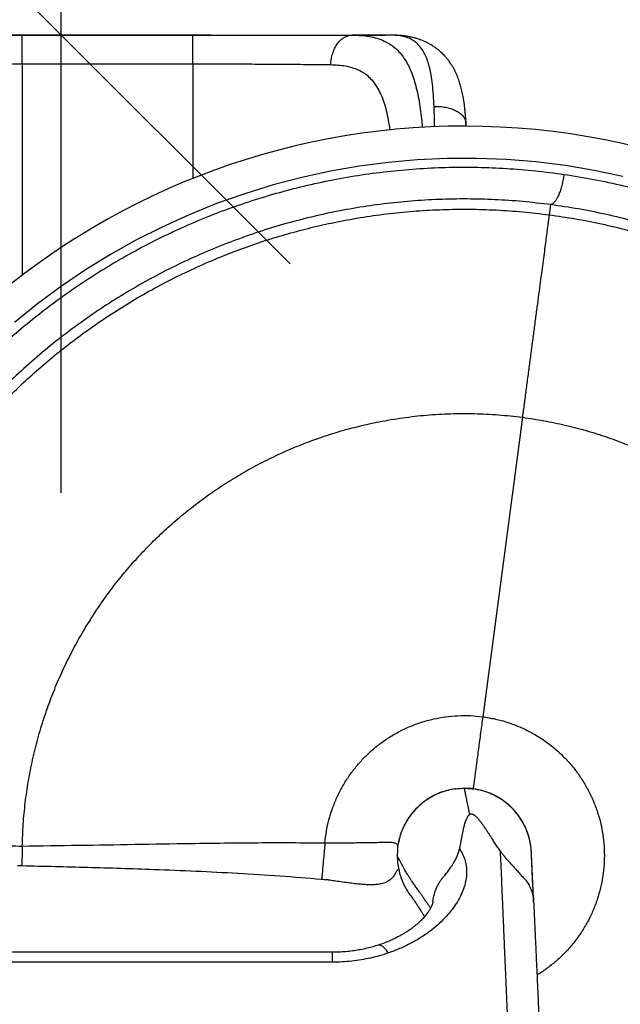
# Model space of a CAD drawing. Units: inches. Extents: x 172 to 827, y 103 to 594.
# Drawn here: x 571 to 595, y 411 to 451 of the extents above; entities that cross this region are included whole.
import ezdxf

# ---------------------------------------------------------------- set-up
doc = ezdxf.new("R2010")
doc.units = ezdxf.units.IN
doc.header["$MEASUREMENT"] = 0
doc.header["$PDSIZE"] = -1
doc.layers.add('CONTOUR', color=7, linetype='Continuous')
doc.layers.add('DIM_CIRCULATION_LIBRE', color=7, linetype='Continuous')
doc.styles.add('DIM', font='romans.shx')
doc.dimstyles.new('Implantation (Pied-mètre)', dxfattribs={"dimscale": 96, "dimtxt": 0.09375, "dimasz": 0.125, "dimexe": 0.125, "dimexo": 0.125, "dimgap": 0.03, "dimtad": 1, "dimdec": 3, "dimzin": 0, "dimdsep": 46, "dimlunit": 4, "dimtxsty": 'DIM', "dimblk1": 'OBLIQUE', "dimblk2": 'OBLIQUE', "dimsah": 1, "dimcen": 0.089844, "dimdle": 0.125, "dimclrt": 7, "dimadec": 0, "dimazin": 0, "dimtfac": 1, "dimtdec": 0, "dimtofl": 0, "dimtmove": 0, "dimatfit": 3, "dimldrblk": 'OBLIQUE', "dimfxl": 1, "dimfrac": 2, "dimtolj": 1, "dimtzin": 0, "dimarcsym": 0})

# ---------------------------------------------------------------- blocks, each defined once
blk = doc.blocks.new('_OBLIQUE')
at = {"color": 0, "linetype": 'ByBlock'}
blk.add_line((-0.5, -0.5), (0.5, 0.5), dxfattribs=at)
blk = doc.blocks.new('*D7')
at = {"layer": 'Defpoints', "color": 0}
for p in [(572.509, 522.451), (597.374, 522.451), (597.374, 450.451)]:
    blk.add_point(p, dxfattribs=at)
at = {"layer": 'DIM_CIRCULATION_LIBRE', "color": 0, "lineweight": -2}
for p, q in [((572.509, 541.201), (572.509, 496.297)), ((578.624, 522.451), (553.759, 522.451)), ((572.509, 431.701), (572.509, 476.604)), ((578.624, 450.451), (553.759, 450.451))]:
    blk.add_line(p, q, dxfattribs=at)
at = {"layer": 'DIM_CIRCULATION_LIBRE', "color": 0, "lineweight": -2, "xscale": 18.75, "yscale": 18.75, "zscale": 18.75}
for p, rotation in [((572.509, 522.451), 90), ((572.509, 450.451), 270)]:
    blk.add_blockref('_OBLIQUE', p, dxfattribs=dict(at, rotation=rotation))
at = {"layer": 'DIM_CIRCULATION_LIBRE', "color": 7, "insert": (572.509, 486.451), "char_height": 14.0625, "attachment_point": 5, "rotation": 90, "style": 'DIM'}
blk.add_mtext('\\A1;A', dxfattribs=at)

msp = doc.modelspace()

# ---------------------------------------------------------------- linework, layer by layer
at = {"layer": 'CONTOUR'}
for p, q in [((564.79879, 450.45053), (585.75929, 450.45053)), ((570.90529, 450.45053), (577.88998, 450.45053)), ((586.01042, 450.45053), (584.4149, 450.45053)), ((586.07312, 450.44705), (586.01042, 450.45053)), ((570.90529, 449.26023), (570.90529, 440.60944)), ((577.88998, 449.26023), (570.90529, 449.26023)), ((577.88998, 449.26023), (577.88998, 444.57214)), ((589.08227, 446.71823), (589.07514, 446.86243)), ((592.53525, 443.50697), (592.48028, 443.09148)), ((591.38276, 434.79518), (589.76015, 422.52964)), ((591.81644, 415.57501), (591.75856, 416.84827)), ((583.61198, 412.88124), (566.04665, 412.88124)), ((583.61188, 412.47458), (566.04675, 412.47458))]:
    msp.add_line(p, q, dxfattribs=at)
at = {"layer": 'CONTOUR', "flags": 128}
msp.add_lwpolyline([(595.49783, 444.66165), (594.32815, 444.90886), (593.14907, 445.10691), (591.94124, 445.25767), (590.72792, 445.35684), (589.51166, 445.40421), (588.29429, 445.39971), (587.0784, 445.34334), (585.88748, 445.23759), (584.70213, 445.0821), (583.52429, 444.87714), (582.35603, 444.62305), (581.17861, 444.31437), (580.01526, 443.95575), (578.86843, 443.54794), (577.73983, 443.09156), (576.63188, 442.58759), (575.56544, 442.04702), (574.52267, 441.46236), (573.50522, 440.83454), (572.51495, 440.16469), (571.53642, 439.44072), (570.58953, 438.67564)], dxfattribs=at)
at = {"layer": 'CONTOUR'}
msp.add_arc((589.00852, 416.84847), 29.87446, 273.828246, 169.684843, dxfattribs=at)
for points, knots in [([(564.38025, 450.45053), (564.54904, 450.45053), (564.88528, 450.45053), (565.42527, 450.45053), (565.98705, 450.45053), (566.57344, 450.45053), (567.18283, 450.45053), (567.79892, 450.45053), (568.41537, 450.45053), (569.02725, 450.45053), (569.64657, 450.45053), (570.2734, 450.45053), (570.69411, 450.45053), (570.90529, 450.45053)], [0, 0, 0, 0, 0.09387467, 0.18700662, 0.27984506, 0.37282675, 0.46639721, 0.56048806, 0.64850034, 0.73608868, 0.82362165, 0.91146589, 1, 1, 1, 1]), ([(570.90529, 449.26023), (570.90529, 449.32749), (570.90529, 449.46528), (570.90529, 449.66702), (570.90529, 449.86147), (570.90529, 450.039), (570.90529, 450.19005), (570.90529, 450.30883), (570.90529, 450.39159), (570.90529, 450.44156), (570.90529, 450.44758), (570.90529, 450.45053)], [0, 0, 0, 0, 0.10495943, 0.21502516, 0.32903535, 0.44552566, 0.56282495, 0.67713684, 0.7889737, 0.89695892, 1, 1, 1, 1]), ([(577.88998, 450.45053), (578.1139, 450.45053), (578.55996, 450.45053), (579.22428, 450.45053), (579.8802, 450.45053), (580.5278, 450.45053), (581.1658, 450.45053), (581.77718, 450.45053), (582.35789, 450.45053), (582.90593, 450.45053), (583.43218, 450.45053), (583.93907, 450.45053), (584.25588, 450.45053), (584.4149, 450.45053)], [0, 0, 0, 0, 0.09387479, 0.18700607, 0.27984362, 0.37282459, 0.46639467, 0.56048555, 0.64849829, 0.7360874, 0.82362125, 0.9114661, 1, 1, 1, 1]), ([(577.88998, 449.26023), (577.88998, 449.32749), (577.88998, 449.46528), (577.88998, 449.66702), (577.88998, 449.86147), (577.88998, 450.039), (577.88998, 450.19005), (577.88998, 450.30883), (577.88998, 450.39159), (577.88998, 450.44156), (577.88998, 450.44758), (577.88998, 450.45053)], [0, 0, 0, 0, 0.10495943, 0.21502516, 0.32903535, 0.44552566, 0.56282495, 0.67713684, 0.7889737, 0.89695892, 1, 1, 1, 1]), ([(583.53475, 449.22868), (583.54005, 449.29709), (583.55092, 449.43736), (583.59654, 449.64371), (583.66553, 449.84332), (583.75911, 450.02609), (583.87275, 450.18187), (584.00105, 450.30445), (584.13747, 450.38982), (584.27646, 450.4413), (584.3695, 450.4475), (584.4149, 450.45053)], [0, 0, 0, 0, 0.10472719, 0.21472138, 0.32879539, 0.44543966, 0.56292314, 0.67738259, 0.78927724, 0.89718837, 1, 1, 1, 1]), ([(584.4149, 450.45053), (584.53704, 450.44814), (584.782, 450.44337), (585.12084, 450.40075), (585.43953, 450.32711), (585.71509, 450.22288), (585.95157, 450.09425), (586.15262, 449.94796), (586.33574, 449.77376), (586.50171, 449.57029), (586.65123, 449.33589), (586.78409, 449.07092), (586.9003, 448.77685), (587.00053, 448.45602), (587.08624, 448.10871), (587.15889, 447.7357), (587.21889, 447.33881), (587.26231, 446.98254), (587.28233, 446.75313), (587.28968, 446.66884)], [0, 0, 0, 0, 0.06715404, 0.13466935, 0.20290124, 0.27228015, 0.32859357, 0.38485769, 0.44126018, 0.49806132, 0.55554364, 0.61389798, 0.67219007, 0.73038693, 0.78878511, 0.84768455, 0.90691977, 0.96580338, 1, 1, 1, 1]), ([(589.0776, 446.83222), (589.07326, 446.90923), (589.0651, 447.05379), (589.04964, 447.24901), (589.03456, 447.40541), (589.02074, 447.52766), (589.00888, 447.62148), (588.99823, 447.69834), (588.98878, 447.76167), (588.97913, 447.82257), (588.96637, 447.89824), (588.94796, 447.99809), (588.92435, 448.11225), (588.89828, 448.22432), (588.87172, 448.32727), (588.84385, 448.42556), (588.81331, 448.52369), (588.77873, 448.62497), (588.73775, 448.73391), (588.69102, 448.84573), (588.6405, 448.95454), (588.58724, 449.05866), (588.52658, 449.16641), (588.45227, 449.2853), (588.36695, 449.40617), (588.28038, 449.51471), (588.20345, 449.60191), (588.13328, 449.67501), (588.06518, 449.74071), (587.99507, 449.80338), (587.91412, 449.87033), (587.8134, 449.94624), (587.68965, 450.02878), (587.55338, 450.10755), (587.41947, 450.1742), (587.29619, 450.2273), (587.18166, 450.27049), (587.06372, 450.30927), (586.93744, 450.34469), (586.79535, 450.37761), (586.65262, 450.40359), (586.53793, 450.41943), (586.45382, 450.42879), (586.39099, 450.43489), (586.30491, 450.44156), (586.19443, 450.44762), (586.11206, 450.44914), (586.06689, 450.44998)], [0, 0, 0, 0, 0.039069074, 0.07333278, 0.102643799, 0.12325905, 0.140462754, 0.154863503, 0.166460829, 0.176276569, 0.189142249, 0.209064903, 0.233081905, 0.255289128, 0.274801041, 0.293991511, 0.313286339, 0.33342438, 0.35553035, 0.380031576, 0.40286729, 0.424506993, 0.447057097, 0.473252705, 0.504281039, 0.530655571, 0.55187419, 0.570026439, 0.587666973, 0.605161118, 0.622934509, 0.646747606, 0.676130875, 0.70673512, 0.735976835, 0.761066599, 0.783291575, 0.806017043, 0.831527479, 0.859415656, 0.891537926, 0.918950572, 0.926630826, 0.938175445, 0.954306943, 0.974946211, 1, 1, 1, 1]), ([(587.76677, 447.53128), (587.75894, 447.68996), (587.74331, 448.00666), (587.70348, 448.43879), (587.65228, 448.80185), (587.59105, 449.10208), (587.5232, 449.34936), (587.44157, 449.57178), (587.33497, 449.78963), (587.19621, 449.99244), (587.01589, 450.16867), (586.80685, 450.30064), (586.56894, 450.38914), (586.32641, 450.43867), (586.15029, 450.4445), (586.07312, 450.44705)], [0, 0, 0, 0, 0.08727185, 0.17418546, 0.26036855, 0.32491937, 0.38970559, 0.45445955, 0.51845328, 0.60306036, 0.68747974, 0.77172708, 0.8544762, 0.93623995, 1, 1, 1, 1]), ([(570.90529, 449.26023), (570.7322, 449.26019), (570.38733, 449.2601), (569.8733, 449.25938), (569.36512, 449.25825), (568.86273, 449.25667), (568.36615, 449.25464), (567.87732, 449.25216), (567.40001, 449.24925), (566.93778, 449.24592), (566.49213, 449.24221), (566.06343, 449.2381), (565.64982, 449.23363), (565.39054, 449.23033), (565.26041, 449.22868)], [0, 0, 0, 0, 0.08386281, 0.1670885, 0.24999946, 0.3329074, 0.4161239, 0.49997115, 0.58384538, 0.66708192, 0.75000295, 0.83292021, 0.91614526, 1, 1, 1, 1]), ([(583.53475, 449.22868), (583.40463, 449.23034), (583.14536, 449.23363), (582.7318, 449.2381), (582.30317, 449.24221), (581.85762, 449.24592), (581.39555, 449.24924), (580.9183, 449.25216), (580.42944, 449.25464), (579.93275, 449.25667), (579.43026, 449.25825), (578.92202, 449.25938), (578.40796, 449.2601), (578.06307, 449.26019), (577.88998, 449.26023)], [0, 0, 0, 0, 0.08385216, 0.16706972, 0.24997462, 0.33287835, 0.41609231, 0.4999387, 0.58381375, 0.66705284, 0.74997813, 0.83290147, 0.91613467, 1, 1, 1, 1]), ([(585.96776, 446.56218), (585.94785, 446.69853), (585.90812, 446.97074), (585.82775, 447.34747), (585.72979, 447.69505), (585.61094, 448.00874), (585.46998, 448.28625), (585.3062, 448.52552), (585.1197, 448.72619), (584.90941, 448.89049), (584.67549, 449.01947), (584.41969, 449.11513), (584.14395, 449.17962), (583.85052, 449.21867), (583.64016, 449.22534), (583.53475, 449.22868)], [0, 0, 0, 0, 0.08178002, 0.16326914, 0.24324615, 0.32240598, 0.40111725, 0.47804526, 0.55367488, 0.62878847, 0.70405701, 0.77859698, 0.85239728, 0.92603988, 1, 1, 1, 1]), ([(587.76677, 447.53128), (587.84622, 447.53156), (588.0068, 447.53213), (588.2408, 447.50023), (588.45943, 447.44483), (588.65253, 447.36647), (588.81434, 447.26921), (588.94189, 447.15562), (589.03022, 447.02877), (589.0795, 446.89378), (589.07629, 446.80157), (589.0747, 446.75595)], [0, 0, 0, 0, 0.11064021, 0.22362848, 0.33707028, 0.44902557, 0.55886012, 0.66896959, 0.78041533, 0.8913562, 1, 1, 1, 1]), ([(587.79608, 446.69462), (587.79232, 446.82178), (587.78378, 447.11106), (587.77288, 447.38036), (587.76677, 447.53128)], [0, 0, 0, 0, 0.43956031, 1, 1, 1, 1]), ([(561.35326, 422.33987), (561.43598, 422.7312), (561.60143, 423.51392), (561.91262, 424.67315), (562.26932, 425.81908), (562.67535, 426.9484), (563.12616, 428.05304), (563.62017, 429.13102), (564.15559, 430.18117), (564.73439, 431.20796), (565.35935, 432.21576), (566.0303, 433.20225), (566.74682, 434.16497), (567.50374, 435.09644), (568.29949, 435.99475), (569.1279, 436.85337), (569.98647, 437.67124), (570.87321, 438.44793), (571.79152, 439.1868), (572.74572, 439.89094), (573.73467, 440.55822), (574.75717, 441.18653), (575.80556, 441.77083), (576.87773, 442.30993), (577.96551, 442.80007), (579.06618, 443.24117), (580.17775, 443.63358), (581.30459, 443.97916), (582.45191, 444.27919), (583.61779, 444.53207), (584.80042, 444.73635), (585.99072, 444.89013), (587.18638, 444.99314), (588.37835, 445.04482), (589.56414, 445.04644), (590.74187, 444.99785), (591.91691, 444.90361), (592.69569, 444.7994), (593.08505, 444.7473)], [0, 0, 0, 0, 0.02799842, 0.05600069, 0.08399816, 0.11200101, 0.1399985, 0.16750085, 0.19499919, 0.22250018, 0.24999999, 0.27799901, 0.30600076, 0.33399846, 0.36200125, 0.38999861, 0.41750131, 0.44499921, 0.47250092, 0.49999998, 0.52799974, 0.55600079, 0.58399887, 0.61200141, 0.63999879, 0.66750168, 0.69499927, 0.72250153, 0.74999998, 0.7780006, 0.8060008, 0.83399939, 0.86200152, 0.88999905, 0.91750195, 0.94499938, 0.97250202, 1, 1, 1, 1]), ([(593.08505, 444.7473), (593.49332, 444.68233), (594.30985, 444.55242), (595.52227, 444.2895), (596.72269, 443.97737), (597.90794, 443.61176), (599.06922, 443.1971), (600.2043, 442.73501), (601.3118, 442.22736), (602.39624, 441.67241), (603.46217, 441.06749), (604.50701, 440.41274), (605.52806, 439.70855), (606.51727, 438.96006), (607.47249, 438.16891), (608.38665, 437.34137), (609.25852, 436.48006), (610.08741, 435.58728), (610.87697, 434.65952), (611.63023, 433.69278), (612.34501, 432.68799), (613.01884, 431.64668), (613.64632, 430.57661), (614.22608, 429.48011), (614.75393, 428.36579), (615.22986, 427.23633), (615.65397, 426.09437), (616.02842, 424.93502), (616.35437, 423.75364), (616.63023, 422.55179), (616.85428, 421.33186), (617.02449, 420.10318), (617.14051, 418.86821), (617.20175, 417.63678), (617.20922, 416.41111), (617.16404, 415.1938), (617.06632, 413.9794), (616.91536, 412.76319), (616.7103, 411.54731), (616.45044, 410.33445), (616.13751, 409.13422), (615.77208, 407.9488), (615.35742, 406.7877), (614.89528, 405.65246), (614.38769, 404.54508), (613.8327, 403.46057), (613.22778, 402.39465), (612.57307, 401.34986), (611.86881, 400.32871), (611.12041, 399.33963), (610.32915, 398.38428), (609.50171, 397.47023), (608.64034, 396.59829), (607.74757, 395.76942), (606.81986, 394.97989), (605.85302, 394.22656), (604.84836, 393.51187), (603.8069, 392.83795), (602.73697, 392.21055), (601.64038, 391.63074), (600.52608, 391.1029), (599.39667, 390.62699), (598.2546, 390.20283), (597.0954, 389.82846), (595.91385, 389.50236), (594.71215, 389.22691), (593.49218, 389.00146), (592.26325, 388.83641), (591.43245, 388.74535), (591.01136, 388.72457), (591.00311, 388.72416)], [0, 0, 0, 0, 0.01503367, 0.03006665, 0.04509894, 0.06013322, 0.07516494, 0.08993101, 0.10469453, 0.11945987, 0.13422428, 0.14925673, 0.16429088, 0.17932263, 0.19435715, 0.20938905, 0.22415442, 0.23891881, 0.25368291, 0.26844853, 0.28348033, 0.29851487, 0.3135467, 0.32858061, 0.34361333, 0.35837745, 0.37314306, 0.38790646, 0.40267258, 0.41770435, 0.43273844, 0.44777096, 0.46280364, 0.47783759, 0.49260099, 0.50736711, 0.52213044, 0.53689624, 0.55192859, 0.56696148, 0.58199523, 0.59702712, 0.61206165, 0.62682497, 0.64159078, 0.65635466, 0.67111934, 0.68615287, 0.70118486, 0.71621934, 0.73125106, 0.74628532, 0.76104919, 0.77581389, 0.79057895, 0.80534262, 0.82037702, 0.83540873, 0.8504431, 0.86547526, 0.88050845, 0.89527348, 0.91003716, 0.92480313, 0.93956641, 0.95460086, 0.9696329, 0.98466633, 0.99969956, 1, 1, 1, 1]), ([(593.08505, 444.7473), (593.07516, 444.68016), (593.05492, 444.54261), (593.01118, 444.33926), (592.95717, 444.14159), (592.89337, 443.9591), (592.82291, 443.80159), (592.74891, 443.67515), (592.6748, 443.58394), (592.60282, 443.5251), (592.55742, 443.51292), (592.53525, 443.50697)], [0, 0, 0, 0, 0.10495254, 0.21501615, 0.32902824, 0.44552311, 0.56282786, 0.67714412, 0.7889827, 0.89696573, 1, 1, 1, 1]), ([(592.53525, 443.50697), (592.15649, 443.55235), (591.39892, 443.64312), (590.25661, 443.7178), (589.11239, 443.74731), (587.96792, 443.72717), (586.83217, 443.65903), (585.70702, 443.54368), (584.59453, 443.38243), (583.4896, 443.1748), (582.38784, 442.91969), (581.29106, 442.61648), (580.20186, 442.26485), (579.12847, 441.86715), (578.07306, 441.42418), (577.04358, 440.9396), (576.04148, 440.4152), (575.06813, 439.85282), (574.11902, 439.2502), (573.19046, 438.60466), (572.28436, 437.91629), (571.40326, 437.18577), (570.55392, 436.41832), (569.73809, 435.61552), (568.96175, 434.78366), (568.22563, 433.92501), (567.53027, 433.04172), (566.87236, 432.13009), (566.24945, 431.18618), (565.66328, 430.21085), (565.11597, 429.20565), (564.61184, 428.17791), (564.15195, 427.1298), (563.73954, 426.0693), (563.37421, 424.99893), (563.05674, 423.92059), (562.78126, 422.83048), (562.63641, 422.09527), (562.56398, 421.72764)], [0, 0, 0, 0, 0.02799745, 0.05599965, 0.08399814, 0.11199843, 0.13999894, 0.16749742, 0.19499963, 0.2224972, 0.2500001, 0.27799741, 0.30600001, 0.333998, 0.36199914, 0.38999879, 0.4174979, 0.44499954, 0.47249744, 0.50000013, 0.52799744, 0.55600027, 0.58399789, 0.61199972, 0.63999863, 0.66749852, 0.69499941, 0.72249777, 0.75000009, 0.77799754, 0.80600043, 0.83399781, 0.86200016, 0.88999847, 0.91749925, 0.94499926, 0.97249823, 1, 1, 1, 1]), ([(562.53672, 416.87251), (562.5417, 417.24916), (562.55168, 418.00243), (562.62776, 419.1303), (562.74843, 420.2539), (562.91788, 421.37145), (563.13459, 422.48059), (563.39853, 423.57963), (563.70045, 424.63608), (564.0355, 425.64957), (564.39888, 426.61968), (564.79997, 427.57492), (565.23809, 428.51367), (565.71262, 429.43461), (566.22279, 430.33625), (566.76786, 431.21727), (567.34696, 432.07627), (567.95923, 432.91197), (568.60372, 433.72309), (569.27944, 434.50835), (569.97193, 435.25217), (570.67816, 435.95517), (571.39537, 436.61827), (572.13655, 437.25446), (572.90067, 437.86286), (573.70263, 438.45441), (574.54277, 439.02614), (575.42142, 439.57505), (576.32082, 440.08914), (577.23968, 440.56768), (578.17653, 441.00989), (579.11182, 441.40741), (580.04306, 441.76206), (580.96809, 442.07579), (581.90402, 442.35518), (582.84968, 442.59988), (583.84054, 442.81762), (584.87648, 443.00322), (585.95657, 443.15113), (587.04183, 443.25448), (588.13047, 443.313), (589.22054, 443.3269), (590.31026, 443.29506), (591.39805, 443.22158), (592.11956, 443.13485), (592.48028, 443.09148)], [0, 0, 0, 0, 0.02508842, 0.05017464, 0.07526464, 0.10035008, 0.12544047, 0.15052607, 0.17561567, 0.19861166, 0.22161031, 0.24460659, 0.26760491, 0.29060153, 0.31359947, 0.33659647, 0.35959401, 0.38259141, 0.40558853, 0.42858635, 0.45158309, 0.47326709, 0.49495032, 0.51663364, 0.53831757, 0.56000019, 0.58299845, 0.60599513, 0.62899301, 0.65199007, 0.67498754, 0.69798501, 0.71966844, 0.74135155, 0.76303566, 0.7847181, 0.80640278, 0.83060155, 0.85480187, 0.87900189, 0.90320088, 0.92740221, 0.95160028, 0.97580244, 1, 1, 1, 1]), ([(591.00311, 390.03706), (591.12952, 390.04486), (591.64236, 390.07653), (592.53767, 390.18371), (593.68605, 390.35813), (594.82563, 390.58561), (595.96111, 390.86276), (597.09028, 391.19138), (598.21055, 391.57151), (599.31298, 392.00054), (600.39559, 392.47766), (601.44973, 392.99874), (602.47412, 393.56194), (603.46708, 394.16512), (604.43316, 394.81066), (605.37611, 395.50147), (606.29354, 396.23709), (607.18311, 397.01706), (608.03741, 397.83528), (608.85503, 398.6904), (609.62953, 399.57522), (610.36038, 400.48752), (611.04698, 401.42483), (611.69244, 402.39088), (612.29928, 403.39001), (612.86534, 404.42069), (613.38873, 405.48172), (613.86489, 406.5646), (614.29302, 407.66747), (614.66997, 408.78138), (614.99605, 409.90386), (615.2717, 411.03263), (615.49833, 412.17211), (615.67664, 413.32744), (615.80518, 414.49629), (615.88268, 415.67681), (615.9082, 416.85953), (615.88169, 418.04222), (615.80367, 419.21566), (615.67538, 420.37743), (615.49809, 421.5258), (615.2714, 422.66527), (614.99402, 423.80086), (614.66547, 424.92997), (614.28532, 426.05023), (613.85627, 427.15274), (613.3792, 428.23522), (612.85805, 429.28951), (612.29493, 430.31375), (611.69169, 431.30683), (611.04618, 432.27285), (610.35538, 433.21579), (609.6197, 434.13328), (608.83982, 435.02275), (608.02149, 435.87718), (607.16649, 436.69468), (606.28157, 437.46927), (605.36932, 438.20007), (604.43202, 438.88667), (603.46591, 439.53217), (602.46689, 440.13895), (601.43606, 440.70509), (600.37518, 441.22839), (599.29217, 441.70461), (598.18939, 442.13272), (597.07546, 442.50962), (595.95294, 442.83592), (594.8242, 443.11079), (593.68493, 443.34027), (592.9185, 443.4514), (592.53525, 443.50697)], [0, 0, 0, 0, 0.00481314, 0.01952565, 0.03424095, 0.04895345, 0.06366833, 0.07864902, 0.09363, 0.10861213, 0.12359219, 0.13857498, 0.15328748, 0.16800237, 0.18271552, 0.1974292, 0.21241112, 0.22739127, 0.24237403, 0.25735399, 0.27233642, 0.28704954, 0.30176325, 0.31647763, 0.33119036, 0.34617307, 0.361153, 0.37613556, 0.39111604, 0.4060973, 0.42081165, 0.4355244, 0.4502396, 0.46495202, 0.47993468, 0.49491502, 0.50989652, 0.52487816, 0.53985844, 0.55457363, 0.56928605, 0.58400125, 0.598714, 0.61369576, 0.62867713, 0.64365755, 0.65864015, 0.67362008, 0.68833529, 0.70304802, 0.71776239, 0.73247611, 0.74745668, 0.76243917, 0.77741911, 0.79240185, 0.80738205, 0.82209644, 0.83681013, 0.85152327, 0.86623817, 0.88121815, 0.89620093, 0.91118103, 0.92616307, 0.94114416, 0.95585731, 0.9705722, 0.9852847, 1, 1, 1, 1]), ([(592.48028, 443.09148), (592.83884, 443.03972), (593.55589, 442.9362), (594.62235, 442.7251), (595.67959, 442.47361), (596.72565, 442.17804), (597.75859, 441.84008), (598.75751, 441.46714), (599.72155, 441.06275), (600.65054, 440.63006), (601.56201, 440.16179), (602.45475, 439.65856), (603.32729, 439.12119), (604.17844, 438.55044), (605.00682, 437.94721), (605.81127, 437.31234), (606.59053, 436.64685), (607.33899, 435.95582), (608.05606, 435.24093), (608.7413, 434.50375), (609.39802, 433.74108), (610.04199, 432.93303), (610.66941, 432.07853), (611.27618, 431.17678), (611.84546, 430.25085), (612.37622, 429.30242), (612.86767, 428.33288), (613.31025, 427.36297), (613.70604, 426.39521), (614.05693, 425.43249), (614.37036, 424.45673), (614.64575, 423.46976), (614.88279, 422.47268), (615.08103, 421.46737), (615.24025, 420.45494), (615.36015, 419.43731), (615.44061, 418.4156), (615.48121, 417.39784), (615.48275, 416.38518), (615.44603, 415.37949), (615.3711, 414.37571), (615.2551, 413.34909), (615.09451, 412.30111), (614.88594, 411.23451), (614.63374, 410.17717), (614.3384, 409.13125), (614.00035, 408.09818), (613.62746, 407.09937), (613.22303, 406.13524), (612.79038, 405.20633), (612.32207, 404.29478), (611.81887, 403.40211), (611.28148, 402.52951), (610.71075, 401.67841), (610.10749, 400.84999), (609.47265, 400.04557), (608.80714, 399.26629), (608.11613, 398.51785), (607.40122, 397.80076), (606.66406, 397.11554), (605.90136, 396.4588), (605.09333, 395.81484), (604.23883, 395.18742), (603.33706, 394.58064), (602.41119, 394.01139), (601.46266, 393.48058), (600.49325, 392.9892), (599.52319, 392.54654), (598.5556, 392.15083), (597.5927, 391.79987), (596.61712, 391.4865), (595.62996, 391.21104), (594.63307, 390.97415), (593.62759, 390.77549), (592.61525, 390.61772), (591.73981, 390.50996), (591.20116, 390.47087), (591.00311, 390.45649)], [0, 0, 0, 0, 0.01398959, 0.02797625, 0.04196577, 0.05595261, 0.06994179, 0.08392903, 0.09711857, 0.11030679, 0.12349624, 0.13668456, 0.14987391, 0.16306232, 0.17625157, 0.18944008, 0.20262922, 0.21581785, 0.22877145, 0.24172456, 0.25467824, 0.26763127, 0.28161948, 0.29560773, 0.30959522, 0.32358417, 0.33757116, 0.35156056, 0.36474806, 0.37793831, 0.39112578, 0.40431606, 0.4175035, 0.4306938, 0.44388122, 0.45707154, 0.47025895, 0.48344928, 0.49640118, 0.50935601, 0.52230793, 0.53526274, 0.54924941, 0.56323899, 0.57722572, 0.5912151, 0.60520211, 0.61919103, 0.63237921, 0.6455687, 0.65875697, 0.67194637, 0.68513473, 0.69832403, 0.7115125, 0.72470169, 0.73789026, 0.75107935, 0.7640325, 0.77698614, 0.78993921, 0.80289294, 0.8168808, 0.83086862, 0.84485725, 0.85884446, 0.87283367, 0.8868205, 0.90001073, 0.91319822, 0.92638848, 0.93957594, 0.95276623, 0.96595366, 0.97914397, 0.99233138, 1, 1, 1, 1]), ([(592.48028, 443.09148), (592.47755, 443.07083), (592.47202, 443.029), (592.45625, 442.90979), (592.43453, 442.74565), (592.40611, 442.53082), (592.37103, 442.26562), (592.33006, 441.95591), (592.28377, 441.60602), (592.2328, 441.22072), (592.17658, 440.79576), (592.11556, 440.33446), (592.05025, 439.8408), (591.98126, 439.31932), (591.90926, 438.77501), (591.83492, 438.21308), (591.75896, 437.63888), (591.68252, 437.06108), (591.6063, 436.48491), (591.53091, 435.91504), (591.45644, 435.35211), (591.40713, 434.97935), (591.38276, 434.79518)], [0, 0, 0, 0, 0.04822472, 0.097687821, 0.148298826, 0.19995006, 0.252517161, 0.305860182, 0.35672918, 0.408012931, 0.459565947, 0.511238059, 0.562877006, 0.614331111, 0.665451934, 0.71609678, 0.766130969, 0.815429776, 0.863023207, 0.90970261, 0.955384983, 1, 1, 1, 1]), ([(570.90935, 417.23173), (570.91986, 417.52852), (570.94088, 418.12207), (571.02788, 419.00906), (571.15526, 419.89092), (571.32669, 420.7653), (571.54072, 421.63029), (571.79221, 422.46745), (572.0777, 423.27551), (572.39403, 424.05388), (572.74606, 424.81661), (573.13311, 425.56225), (573.55435, 426.28918), (574.00878, 426.99568), (574.49558, 427.68048), (575.01354, 428.34187), (575.56163, 428.97854), (576.13528, 429.58553), (576.73251, 430.16194), (577.35175, 430.70734), (577.99509, 431.2239), (578.66536, 431.71358), (579.36166, 432.17474), (580.08277, 432.60561), (580.82323, 433.00264), (581.5812, 433.36486), (582.35056, 433.6896), (583.12942, 433.97693), (583.91565, 434.22692), (584.71261, 434.44088), (585.56951, 434.62955), (586.48659, 434.78399), (587.46275, 434.89429), (588.44348, 434.95177), (589.4257, 434.95498), (590.40726, 434.90871), (591.0576, 434.83302), (591.38276, 434.79518)], [0, 0, 0, 0, 0.02927169, 0.05854042, 0.08780766, 0.1170799, 0.14634761, 0.17561563, 0.2032154, 0.23080975, 0.2584086, 0.28600524, 0.31360035, 0.34120029, 0.36879476, 0.3963931, 0.42399029, 0.45158513, 0.47869241, 0.50579416, 0.5328998, 0.56000407, 0.58759906, 0.61519905, 0.64279357, 0.67039168, 0.69798911, 0.72509113, 0.75219842, 0.77930017, 0.8064058, 0.83867262, 0.87093654, 0.90320235, 0.93547101, 0.96773558, 1, 1, 1, 1]), ([(591.38276, 434.79518), (591.67692, 434.752), (592.26518, 434.66565), (593.13816, 434.48122), (594.00154, 434.25714), (594.85261, 433.99001), (595.68466, 433.68332), (596.4958, 433.33843), (597.28448, 432.95707), (598.05391, 432.53794), (598.80716, 432.07906), (599.54206, 431.58055), (600.25627, 431.04277), (600.94299, 430.47046), (601.60069, 429.86492), (602.22772, 429.22763), (602.82247, 428.56027), (603.38321, 427.86479), (603.9086, 427.14305), (604.39741, 426.39693), (604.84895, 425.62755), (605.26202, 424.83693), (605.63343, 424.03177), (605.96315, 423.21428), (606.25117, 422.38693), (606.49885, 421.54657), (606.70702, 420.68937), (606.87417, 419.81727), (606.99892, 418.932), (607.07983, 418.04165), (607.1167, 417.14848), (607.10945, 416.25447), (607.0581, 415.36195), (606.96284, 414.47375), (606.82399, 413.59186), (606.64204, 412.7186), (606.41731, 411.85536), (606.15032, 411.00415), (605.84362, 410.1722), (605.49874, 409.36106), (605.11733, 408.57228), (604.69828, 407.80298), (604.23935, 407.04966), (603.74083, 406.31474), (603.20311, 405.60061), (602.63073, 404.91381), (602.0252, 404.25613), (601.38798, 403.62915), (600.72052, 403.03432), (600.02509, 402.47363), (599.30339, 401.94826), (598.55717, 401.45938), (597.78789, 401.0079), (596.99724, 400.59481), (596.19201, 400.22337), (595.37465, 399.89372), (594.54721, 399.6056), (593.70681, 399.35817), (592.84981, 399.14908), (591.97724, 398.9855), (591.35874, 398.88879), (591.03256, 398.85981), (591.00311, 398.85719)], [0, 0, 0, 0, 0.01698997, 0.03397744, 0.05096488, 0.06795486, 0.08494192, 0.10162671, 0.1183129, 0.13499638, 0.1516824, 0.1687079, 0.18573199, 0.20275898, 0.21978384, 0.23680822, 0.25383537, 0.27085975, 0.28784747, 0.30483732, 0.32182425, 0.33881267, 0.35580198, 0.37248545, 0.38917159, 0.40585645, 0.42254017, 0.4395673, 0.45659186, 0.47361648, 0.49064359, 0.50766778, 0.52469298, 0.54171974, 0.55870659, 0.57569544, 0.59268434, 0.60967119, 0.62666078, 0.6433455, 0.66002928, 0.67671599, 0.69339988, 0.71042481, 0.72745176, 0.74447581, 0.76150143, 0.77852784, 0.79555181, 0.81257822, 0.82956669, 0.84655361, 0.86354343, 0.88053119, 0.8975184, 0.91420511, 0.93088893, 0.94757359, 0.96425988, 0.98128387, 0.99830995, 1, 1, 1, 1]), ([(583.30036, 417.35749), (583.31858, 417.51759), (583.35503, 417.83779), (583.46074, 418.31009), (583.60296, 418.77225), (583.78438, 419.22068), (584.00272, 419.65226), (584.25185, 420.05608), (584.52767, 420.43069), (584.82635, 420.77526), (585.15145, 421.09501), (585.50092, 421.38793), (585.88691, 421.66239), (586.3099, 421.9125), (586.76929, 422.13171), (587.24631, 422.30938), (587.73719, 422.44401), (588.23811, 422.53485), (588.74496, 422.58007), (589.25433, 422.58341), (589.59154, 422.54756), (589.76015, 422.52964)], [0, 0, 0, 0, 0.05226674, 0.10453431, 0.15680236, 0.20907054, 0.2613385, 0.31360589, 0.36288643, 0.41216681, 0.46144703, 0.51072707, 0.5600069, 0.61500316, 0.67000237, 0.72500358, 0.78000542, 0.83500653, 0.89000556, 0.94500174, 1, 1, 1, 1]), ([(589.76015, 422.52964), (589.7459, 422.42191), (589.71688, 422.20256), (589.67319, 421.87225), (589.62934, 421.54077), (589.58628, 421.21526), (589.54501, 420.90333), (589.50653, 420.61244), (589.47269, 420.35666), (589.44382, 420.13844), (589.41996, 419.95809), (589.40049, 419.81089), (589.38559, 419.69825), (589.37481, 419.6168), (589.37106, 419.58845), (589.36922, 419.57451)], [0, 0, 0, 0, 0.074548022, 0.151780193, 0.231330822, 0.312750348, 0.395515922, 0.479048673, 0.562736567, 0.63906544, 0.714541684, 0.788733301, 0.861252547, 0.931765904, 1, 1, 1, 1]), ([(589.76015, 422.52964), (589.93368, 422.50198), (590.28074, 422.44665), (590.78887, 422.3035), (591.28241, 422.1177), (591.75662, 421.88645), (592.20765, 421.61288), (592.62355, 421.30497), (593.00278, 420.96792), (593.3445, 420.60658), (593.65364, 420.21702), (593.92789, 419.80216), (594.16519, 419.3651), (594.36375, 418.90914), (594.52209, 418.4377), (594.63901, 417.95432), (594.71364, 417.46262), (594.74522, 416.96927), (594.73441, 416.478), (594.68217, 415.99239), (594.58883, 415.51296), (594.45424, 415.04037), (594.27853, 414.57829), (594.06218, 414.13049), (593.80786, 413.70312), (593.51752, 413.29931), (593.19511, 412.92465), (592.84435, 412.58024), (592.46604, 412.27203), (592.17689, 412.06268), (592.0085, 411.96777), (591.98179, 411.95272)], [0, 0, 0, 0, 0.03731474, 0.07463024, 0.11194469, 0.14925631, 0.1865685, 0.22388324, 0.25906631, 0.29424918, 0.32943135, 0.36461231, 0.39979217, 0.43497331, 0.4701556, 0.50533853, 0.54052158, 0.57570423, 0.61025794, 0.64481069, 0.67936265, 0.71391558, 0.74909766, 0.78428049, 0.81946356, 0.85464635, 0.88982835, 0.92438119, 0.95893314, 0.99348599, 1, 1, 1, 1]), ([(588.62703, 419.57256), (588.52708, 419.55528), (588.32504, 419.52034), (588.02884, 419.42443), (587.73925, 419.29558), (587.46187, 419.13036), (587.20181, 418.9306), (586.96423, 418.698), (586.75425, 418.43534), (586.57648, 418.14645), (586.43463, 417.83598), (586.33281, 417.50933), (586.26925, 417.1724), (586.2626, 416.9446), (586.25928, 416.83086)], [0, 0, 0, 0, 0.076915302, 0.155477425, 0.235566382, 0.317092353, 0.399934473, 0.483911766, 0.568856158, 0.654546059, 0.740754979, 0.827235959, 0.913735189, 1, 1, 1, 1]), ([(588.6618, 419.5762), (588.54449, 419.55684), (588.306, 419.51748), (587.95794, 419.3981), (587.62164, 419.23307), (587.30835, 419.02071), (587.02712, 418.76762), (586.78537, 418.4811), (586.58817, 418.17041), (586.43746, 417.84535), (586.3327, 417.5109), (586.26808, 417.17063), (586.2624, 416.94066), (586.25956, 416.82603)], [0, 0, 0, 0, 0.08924451, 0.18142628, 0.27533688, 0.3701364, 0.46493592, 0.55884652, 0.65102828, 0.74073267, 0.82733347, 0.91393427, 1, 1, 1, 1]), ([(588.62703, 419.57256), (588.69096, 419.58038), (588.81789, 419.59592), (588.94576, 419.59814), (589.00922, 419.59925)], [0, 0, 0, 0, 0.50363638, 1, 1, 1, 1]), ([(591.75856, 416.84827), (591.75501, 416.95434), (591.74774, 417.17094), (591.68747, 417.49743), (591.58711, 417.82539), (591.44151, 418.14653), (591.25229, 418.45199), (591.02215, 418.73301), (590.76367, 418.97491), (590.48659, 419.17513), (590.20019, 419.33373), (589.90312, 419.45525), (589.60215, 419.53891), (589.30352, 419.58922), (589.10563, 419.59529), (589.00856, 419.59827)], [0, 0, 0, 0, 0.073675457, 0.150434456, 0.229884951, 0.311524246, 0.39475073, 0.478885885, 0.563205155, 0.640041121, 0.715868634, 0.790184229, 0.862544916, 0.932580545, 1, 1, 1, 1]), ([(589.2347, 418.52152), (589.21479, 418.61667), (589.17498, 418.80696), (589.126, 419.04107), (589.08497, 419.23719), (589.05269, 419.39147), (589.0292, 419.50376), (589.01428, 419.57509), (589.00831, 419.60362), (589.0093, 419.59888), (589.00925, 419.59913), (589.00922, 419.59925)], [0, 0, 0, 0, 0.11173241, 0.22345314, 0.33520023, 0.447012, 0.55892729, 0.66898357, 0.77921687, 0.88960232, 1, 1, 1, 1]), ([(589.00922, 419.59925), (589.07362, 419.59812), (589.20148, 419.59587), (589.32841, 419.58029), (589.39141, 419.57256)], [0, 0, 0, 0, 0.50363528, 1, 1, 1, 1]), ([(591.74788, 417.09867), (591.73667, 417.19143), (591.7141, 417.37822), (591.64363, 417.65411), (591.54556, 417.92542), (591.41696, 418.18873), (591.25857, 418.44076), (591.07056, 418.67802), (590.85365, 418.89688), (590.60892, 419.09353), (590.3379, 419.26432), (590.04246, 419.40439), (589.72562, 419.51338), (589.5037, 419.55267), (589.39141, 419.57256)], [0, 0, 0, 0, 0.076009722, 0.153062683, 0.231221907, 0.310563141, 0.391169725, 0.473128398, 0.556547162, 0.641530785, 0.728216226, 0.816739795, 0.907269186, 1, 1, 1, 1]), ([(589.2347, 418.52152), (589.22097, 418.51305), (589.19372, 418.49623), (589.16837, 418.46889), (589.14635, 418.4413), (589.12712, 418.412), (589.1028, 418.36939), (589.07428, 418.30814), (589.04489, 418.23023), (589.01854, 418.14756), (588.99595, 418.06632), (588.97472, 417.9814), (588.95304, 417.88615), (588.93006, 417.77574), (588.90616, 417.65196), (588.88195, 417.51971), (588.85785, 417.38482), (588.83364, 417.2491), (588.81678, 417.15837), (588.80842, 417.11346)], [0, 0, 0, 0, 0.02476592, 0.049171618, 0.073656101, 0.097906571, 0.125163656, 0.182379006, 0.250254359, 0.312756651, 0.37522938, 0.434399954, 0.500136806, 0.579878791, 0.664633949, 0.750008417, 0.838460312, 0.92003198, 1, 1, 1, 1]), ([(590.48855, 417.01931), (590.44936, 417.07674), (590.37101, 417.19157), (590.26068, 417.3578), (590.17832, 417.48334), (590.12069, 417.57159), (590.08573, 417.62514), (590.05184, 417.67702), (590.01875, 417.72755), (589.9862, 417.77711), (589.95223, 417.82855), (589.91786, 417.88023), (589.87938, 417.9376), (589.83907, 417.99685), (589.79987, 418.05336), (589.76405, 418.10401), (589.72943, 418.15193), (589.69257, 418.20139), (589.65557, 418.24928), (589.6199, 418.29352), (589.58421, 418.3356), (589.54779, 418.37608), (589.51581, 418.40872), (589.4903, 418.43274), (589.4725, 418.44858), (589.45423, 418.46382), (589.43474, 418.47886), (589.41503, 418.49251), (589.39581, 418.50431), (589.37804, 418.51379), (589.36085, 418.52154), (589.34435, 418.52753), (589.32846, 418.53185), (589.31303, 418.53459), (589.29752, 418.5358), (589.28283, 418.53534), (589.26955, 418.53351), (589.25176, 418.52928), (589.24182, 418.52476), (589.2347, 418.52152)], [0, 0, 0, 0, 0.09273631, 0.18541632, 0.27846954, 0.30937067, 0.34126842, 0.37416173, 0.403249, 0.43383886, 0.46604823, 0.49987503, 0.53227901, 0.57691594, 0.61637551, 0.64558761, 0.68013611, 0.71558471, 0.74983627, 0.7829645, 0.81236944, 0.8436297, 0.87489189, 0.88815841, 0.90041722, 0.91278225, 0.92508087, 0.93744381, 0.94710012, 0.95550755, 0.96270229, 0.9687419, 0.97353947, 0.9775619, 0.98105218, 0.98437215, 0.9874822, 0.99102928, 1, 1, 1, 1]), ([(562.53672, 416.87251), (562.54612, 416.88054), (562.56289, 416.89484), (562.60602, 416.91911), (562.66504, 416.94483), (562.75057, 416.97279), (562.85541, 417.00058), (562.98699, 417.02879), (563.14957, 417.05741), (563.35764, 417.08769), (563.62047, 417.1189), (563.94795, 417.14984), (564.31401, 417.17738), (564.71837, 417.20157), (565.15832, 417.22212), (565.63031, 417.23877), (566.13142, 417.25185), (566.66179, 417.26108), (567.21865, 417.2667), (567.76546, 417.26858), (568.29361, 417.26753), (568.79932, 417.26426), (569.31582, 417.25876), (569.84158, 417.25138), (570.37399, 417.2409), (570.73081, 417.23479), (570.90935, 417.23173)], [0, 0, 0, 0, 0.02464887, 0.04392696, 0.07821603, 0.10874782, 0.13926705, 0.17566818, 0.21224926, 0.24903023, 0.29885875, 0.34844926, 0.39807943, 0.44803263, 0.49821917, 0.5480424, 0.59776027, 0.64766031, 0.69800325, 0.74819034, 0.78981879, 0.83145149, 0.87325915, 0.91540906, 0.95767306, 1, 1, 1, 1]), ([(570.90935, 417.23173), (570.90784, 417.16037), (570.90481, 417.01712), (570.90028, 416.80329), (570.89601, 416.60165), (570.89337, 416.47709), (570.89206, 416.41504)], [0, 0, 0, 0, 0.27908991, 0.56021923, 0.7809101, 1, 1, 1, 1]), ([(570.90935, 417.23173), (571.67606, 417.24291), (573.21067, 417.26528), (575.51464, 417.3027), (577.50636, 417.33506), (579.18601, 417.35849), (580.55377, 417.37162), (581.92652, 417.37649), (582.84152, 417.36384), (583.30036, 417.35749)], [0, 0, 0, 0, 0.18534748, 0.37098393, 0.55710968, 0.66714157, 0.77754993, 0.88844808, 1, 1, 1, 1]), ([(583.30036, 417.35749), (583.29637, 417.31271), (583.28827, 417.22192), (583.27281, 417.04853), (583.25504, 416.84934), (583.23491, 416.62356), (583.21303, 416.37826), (583.19011, 416.12136), (583.17466, 415.94806), (583.16703, 415.86261)], [0, 0, 0, 0, 0.13615413, 0.27601769, 0.41824904, 0.56136136, 0.71053978, 0.85727136, 1, 1, 1, 1]), ([(583.30036, 417.35749), (583.40059, 417.35773), (583.60159, 417.35822), (583.90582, 417.36355), (584.21136, 417.36687), (584.51597, 417.37039), (584.81617, 417.37394), (585.10597, 417.37785), (585.37806, 417.3822), (585.59919, 417.38622), (585.77043, 417.38897), (585.89693, 417.38972), (586.00131, 417.3877), (586.08283, 417.38169), (586.14392, 417.37102), (586.19624, 417.35275), (586.23447, 417.32377), (586.25896, 417.2825), (586.27288, 417.23475), (586.27682, 417.19935), (586.27882, 417.18137)], [0, 0, 0, 0, 0.06641301, 0.13319094, 0.20004995, 0.26718678, 0.33470433, 0.40163192, 0.4667112, 0.52946713, 0.56978626, 0.60876178, 0.64613679, 0.6825532, 0.71887187, 0.75583351, 0.81355988, 0.87386011, 0.9359514, 1, 1, 1, 1]), ([(588.80842, 417.11346), (588.85802, 417.03525), (588.95777, 416.87793), (589.04946, 416.62215), (589.09956, 416.35349), (589.10441, 416.0729), (589.06532, 415.78191), (588.98175, 415.48315), (588.85402, 415.18005), (588.68255, 414.87574), (588.46745, 414.57318), (588.20996, 414.27675), (587.91235, 413.99086), (587.57594, 413.71875), (587.20344, 413.46443), (586.79806, 413.23295), (586.36571, 413.02488), (586.05555, 412.91054), (585.90031, 412.85331)], [0, 0, 0, 0, 0.06290719, 0.12652926, 0.18989711, 0.25304363, 0.31641403, 0.38008297, 0.44315558, 0.5059791, 0.56902928, 0.63170632, 0.69369871, 0.75553414, 0.81746932, 0.87857847, 0.93922911, 1, 1, 1, 1]), ([(588.2219, 416.03697), (588.26289, 416.09472), (588.34466, 416.20991), (588.44398, 416.3491), (588.52067, 416.46404), (588.57948, 416.55829), (588.64806, 416.67791), (588.7164, 416.81715), (588.7763, 416.97249), (588.79763, 417.06606), (588.80842, 417.11346)], [0, 0, 0, 0, 0.12532475, 0.24997173, 0.33299133, 0.41638137, 0.50066981, 0.66604024, 0.83086035, 1, 1, 1, 1]), ([(591.8448, 414.96641), (591.84439, 414.97561), (591.84348, 414.99562), (591.842, 415.02802), (591.84031, 415.06523), (591.8384, 415.10725), (591.83627, 415.15408), (591.83398, 415.2045), (591.83166, 415.25546), (591.82929, 415.30771), (591.82696, 415.35887), (591.82471, 415.4084), (591.82265, 415.45372), (591.82045, 415.50213), (591.81748, 415.56743), (591.81381, 415.64832), (591.80973, 415.738), (591.80627, 415.81412), (591.80339, 415.87754), (591.8016, 415.91699), (591.80042, 415.94291), (591.79983, 415.95594), (591.79924, 415.96882), (591.79866, 415.98156), (591.79809, 415.99417), (591.79647, 416.02987), (591.79382, 416.08796), (591.79019, 416.16783), (591.78667, 416.24535), (591.78325, 416.32051), (591.77995, 416.39329), (591.77675, 416.4637), (591.77351, 416.53492), (591.76769, 416.66287), (591.75917, 416.85037), (591.75165, 417.01588), (591.74788, 417.09867)], [0, 0, 0, 0, 0.01334921, 0.02902318, 0.04702195, 0.0673455, 0.08999384, 0.11496701, 0.14049355, 0.16389291, 0.19070058, 0.21460237, 0.23559827, 0.25626809, 0.28456904, 0.32986944, 0.37283507, 0.41346591, 0.43900327, 0.46352359, 0.46977751, 0.47596167, 0.48207607, 0.4881207, 0.49409557, 0.50000067, 0.53887001, 0.5764796, 0.61282943, 0.6479195, 0.68174979, 0.71432027, 0.74563092, 0.78012554, 0.89001563, 1, 1, 1, 1]), ([(586.25928, 416.83086), (586.26269, 416.73696), (586.26948, 416.54978), (586.31573, 416.27327), (586.38712, 416.00497), (586.48442, 415.7477), (586.60582, 415.50473), (586.73622, 415.29228), (586.83496, 415.16862), (586.87795, 415.11478)], [0, 0, 0, 0, 0.15146669, 0.30193904, 0.45115101, 0.59885969, 0.74484323, 0.88891075, 1, 1, 1, 1]), ([(586.62462, 416.16398), (586.56204, 416.27503), (586.43687, 416.49713), (586.31848, 416.71962), (586.25928, 416.83086)], [0, 0, 0, 0, 0.499997001, 1, 1, 1, 1]), ([(590.48855, 417.01931), (590.51291, 416.98464), (590.55993, 416.91774), (590.64248, 416.81104), (590.73303, 416.70202), (590.83742, 416.58431), (590.95288, 416.46031), (591.08088, 416.32426), (591.21638, 416.17734), (591.30685, 416.06661), (591.35231, 416.01097)], [0, 0, 0, 0, 0.12966276, 0.25017339, 0.37938685, 0.49991186, 0.62725719, 0.75037795, 0.87455783, 1, 1, 1, 1]), ([(590.88144, 407.8744), (590.86761, 408.1964), (590.83994, 408.8404), (590.80003, 409.76943), (590.76139, 410.66875), (590.72422, 411.53378), (590.68858, 412.36333), (590.65455, 413.15537), (590.62221, 413.90811), (590.59164, 414.61985), (590.56287, 415.28935), (590.53604, 415.91382), (590.51102, 416.49633), (590.49604, 416.84499), (590.48855, 417.01931)], [0, 0, 0, 0, 0.08335269, 0.16670192, 0.25004763, 0.33338985, 0.41672852, 0.5000635, 0.58339487, 0.6667227, 0.75004698, 0.8333678, 0.9166854, 1, 1, 1, 1]), ([(570.89206, 416.41504), (570.86301, 416.41578), (570.80495, 416.41726), (570.74693, 416.42017), (570.71793, 416.42162)], [0, 0, 0, 0, 0.50016719, 1, 1, 1, 1]), ([(583.16703, 415.86261), (582.59548, 415.91007), (581.45237, 416.00498), (579.73492, 416.10978), (578.01652, 416.19611), (575.96989, 416.27863), (573.59506, 416.35375), (571.79306, 416.39461), (570.89206, 416.41504)], [0, 0, 0, 0, 0.13999763, 0.27999801, 0.41999931, 0.56000282, 0.78000035, 1, 1, 1, 1]), ([(586.31802, 416.27954), (586.31044, 416.27696), (586.29524, 416.27177), (586.2676, 416.24908), (586.23648, 416.21224), (586.19447, 416.12852), (586.13143, 416.01575), (586.02933, 415.89919), (585.9034, 415.80049), (585.7533, 415.72436), (585.58076, 415.67352), (585.38718, 415.64692), (585.17548, 415.64077), (584.94887, 415.64987), (584.71015, 415.66919), (584.45104, 415.69699), (584.17317, 415.73187), (583.89087, 415.77112), (583.66639, 415.80471), (583.5235, 415.82705), (583.46039, 415.83712), (583.43256, 415.8416), (583.4203, 415.84358), (583.4144, 415.84453), (583.4118, 415.84495), (583.41066, 415.84514)], [0, 0, 0, 0, 0.03001452, 0.06023263, 0.09112965, 0.12354395, 0.18893001, 0.25305646, 0.31670531, 0.37901779, 0.44042911, 0.50167489, 0.563801, 0.62564527, 0.68763136, 0.75021708, 0.82044757, 0.89015773, 0.95150456, 0.97861855, 0.99058193, 0.99585316, 0.998174, 0.99919546, 1, 1, 1, 1]), ([(583.41066, 415.84514), (583.36514, 415.84784), (583.28386, 415.85266), (583.20273, 415.85957), (583.16703, 415.86261)], [0, 0, 0, 0, 0.55998031, 1, 1, 1, 1]), ([(587.62736, 414.69283), (587.62695, 414.69337), (587.59878, 414.731), (587.54782, 414.80505), (587.4671, 414.92265), (587.39002, 415.03597), (587.31101, 415.15016), (587.23497, 415.25846), (587.16512, 415.35739), (587.10396, 415.44401), (587.05247, 415.51726), (587.00112, 415.5908), (586.9499, 415.66482), (586.8998, 415.73812), (586.8537, 415.80647), (586.81175, 415.86954), (586.77352, 415.92782), (586.73636, 415.98528), (586.69996, 416.04242), (586.66283, 416.1016), (586.63768, 416.14267), (586.62462, 416.16398)], [0, 0, 0, 0, 0.00111894, 0.07700045, 0.15119627, 0.24080448, 0.30839515, 0.38389884, 0.46209729, 0.51025998, 0.56085413, 0.61162879, 0.6603516, 0.71193327, 0.76106428, 0.79968492, 0.84043839, 0.87970696, 0.91661769, 0.95671365, 1, 1, 1, 1]), ([(587.72356, 414.96856), (587.73994, 415.06777), (587.77253, 415.26518), (587.85858, 415.50106), (587.94764, 415.67965), (588.02687, 415.80769), (588.11712, 415.92882), (588.18704, 416.00099), (588.22189, 416.03697)], [0, 0, 0, 0, 0.25083896, 0.49913345, 0.62348815, 0.74914007, 0.8749296, 1, 1, 1, 1]), ([(591.35231, 416.01097), (591.37568, 415.98904), (591.42318, 415.94447), (591.48969, 415.87088), (591.55115, 415.7937), (591.60731, 415.7126), (591.65838, 415.62769), (591.69591, 415.55451), (591.72252, 415.49567), (591.74029, 415.453), (591.7574, 415.40797), (591.77364, 415.36058), (591.78882, 415.31088), (591.80371, 415.25516), (591.81972, 415.18353), (591.83643, 415.08599), (591.84177, 415.0097), (591.8448, 414.96641)], [0, 0, 0, 0, 0.08056279, 0.16374885, 0.24946039, 0.32909499, 0.41254454, 0.49967524, 0.53703605, 0.57608785, 0.61680952, 0.65917493, 0.70315252, 0.74870494, 0.80559233, 0.88967079, 1, 1, 1, 1]), ([(586.87625, 415.11347), (586.88638, 415.10074), (586.90589, 415.07621), (586.93089, 415.04127), (586.95223, 415.00928), (586.97015, 414.98019), (586.98598, 414.95379), (587.00163, 414.92878), (587.01671, 414.90521), (587.03131, 414.88284), (587.04457, 414.86279), (587.05785, 414.84289), (587.08279, 414.80557), (587.12174, 414.7472), (587.17932, 414.65852), (587.2242, 414.58713), (587.2631, 414.52379), (587.29782, 414.46672), (587.33554, 414.40407), (587.36436, 414.35827), (587.37838, 414.33598)], [0, 0, 0, 0, 0.07085351, 0.136521, 0.19700968, 0.25232537, 0.30247462, 0.34746387, 0.39205849, 0.43008658, 0.46155416, 0.48702502, 0.51123511, 0.60458076, 0.68604062, 0.767582, 0.82309994, 0.87982762, 0.94152386, 1, 1, 1, 1]), ([(587.72291, 414.9634), (587.72285, 414.96286), (587.72234, 414.95816), (587.7204, 414.94526), (587.71604, 414.92181), (587.70879, 414.8918), (587.69952, 414.86061), (587.68997, 414.83254), (587.67859, 414.80222), (587.66259, 414.76378), (587.63876, 414.71296), (587.60849, 414.65601), (587.57529, 414.60001), (587.54095, 414.54668), (587.50068, 414.48862), (587.44927, 414.42033), (587.38806, 414.34589), (587.32219, 414.27217), (587.2553, 414.20257), (587.18438, 414.13347), (587.10478, 414.06083), (587.01501, 413.98441), (586.92241, 413.911), (586.83872, 413.84876), (586.76511, 413.7967), (586.69208, 413.74717), (586.60613, 413.69162), (586.50077, 413.6273), (586.36401, 413.54931), (586.19232, 413.45956), (585.98145, 413.3612), (585.74232, 413.26202), (585.56688, 413.20217), (585.47581, 413.1711)], [0, 0, 0, 0, 0.00262221, 0.02300218, 0.0495954, 0.08385862, 0.113385, 0.13482784, 0.1544274, 0.18095996, 0.214449, 0.25332152, 0.28519743, 0.31110957, 0.3401002, 0.37501427, 0.41304564, 0.44800853, 0.47963165, 0.51006927, 0.54283048, 0.5785761, 0.61400611, 0.64307511, 0.66386684, 0.68497071, 0.71100077, 0.74179425, 0.77728165, 0.82659361, 0.88000836, 0.93771224, 1, 1, 1, 1]), ([(591.8448, 414.96641), (591.85301, 414.78597), (591.86945, 414.42428), (591.89634, 413.83262), (591.92487, 413.20491), (591.95513, 412.53919), (591.98699, 411.83825), (592.01974, 411.11786), (592.05317, 410.38235), (592.0871, 409.63591), (592.12211, 408.86563), (592.15801, 408.07569), (592.18275, 407.53157), (592.19509, 407.26007)], [0, 0, 0, 0, 0.09264606, 0.18570558, 0.27908724, 0.37269773, 0.46644237, 0.5602256, 0.64859988, 0.73684324, 0.82487629, 0.91262079, 1, 1, 1, 1]), ([(585.47583, 413.1711), (585.40947, 413.15035), (585.26432, 413.10494), (585.02002, 413.04165), (584.7604, 412.98636), (584.49224, 412.94195), (584.22222, 412.90915), (583.92607, 412.88589), (583.71938, 412.88283), (583.61188, 412.88124)], [0, 0, 0, 0, 0.11486218, 0.25127348, 0.40797922, 0.53831672, 0.67997329, 0.83354991, 1, 1, 1, 1]), ([(585.90031, 412.85331), (585.86499, 412.90253), (585.79358, 413.00203), (585.68933, 413.10518), (585.59278, 413.16577), (585.52098, 413.18585), (585.48752, 413.17047), (585.47761, 413.16591)], [0, 0, 0, 0, 0.22298485, 0.45071381, 0.67935917, 0.905001, 1, 1, 1, 1]), ([(583.61188, 412.47458), (583.61188, 412.53024), (583.61188, 412.64271), (583.61188, 412.76661), (583.61188, 412.84734), (583.61188, 412.88344), (583.61188, 412.87781), (583.61188, 412.87648)], [0, 0, 0, 0, 0.22884199, 0.46247329, 0.69702936, 0.92855405, 1, 1, 1, 1]), ([(585.90031, 412.85331), (585.78026, 412.81412), (585.53986, 412.73565), (585.1653, 412.64206), (584.78408, 412.56743), (584.39759, 412.51443), (584.00636, 412.48084), (583.74365, 412.47667), (583.61188, 412.47458)], [0, 0, 0, 0, 0.16767463, 0.3357685, 0.50222273, 0.66775803, 0.83335329, 1, 1, 1, 1])]:
    msp.add_open_spline(points, degree=3, knots=knots, dxfattribs=at)

# ---------------------------------------------------------------- dimensions: what is measured, and where the dimension line sits
at = {"layer": 'DIM_CIRCULATION_LIBRE'}
dim = msp.add_linear_dim(base=(572.50857, 522.45053), p1=(597.37378, 450.45053), p2=(597.37378, 522.45053), angle=90, text='A', dimstyle='Implantation (Pied-mètre)', override={"dimscale": 150, "dimtad": 0, "dimdec": 4}, dxfattribs=at)
dim.commit()
dim.dimension.update_dxf_attribs({"geometry": '*D7', "text_midpoint": (572.50857, 486.45053), "dimtype": 160})

doc.saveas('drawing.dxf')
